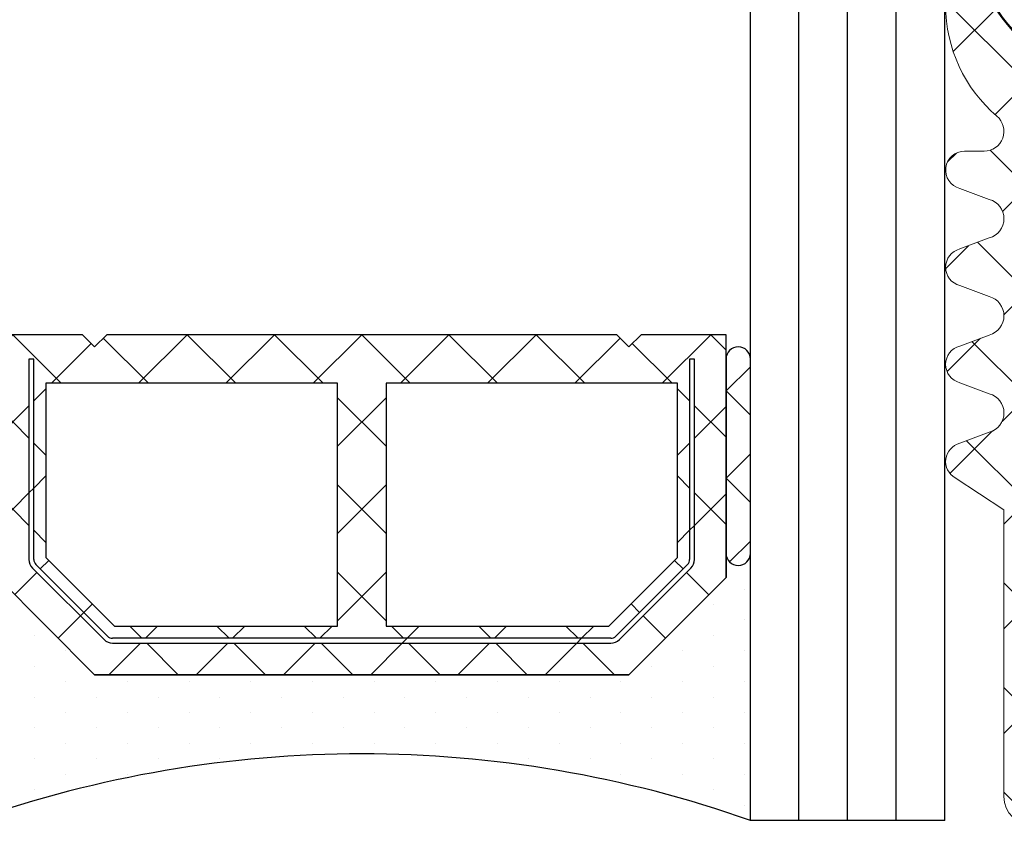
# Model space of a CAD drawing. Units: millimetres. Extents: x 0 to 1050, y 0 to 1485.
# Drawn here: x 516 to 536, y 1151 to 1167 of the extents above; entities that cross this region are included whole.
import ezdxf

# ---------------------------------------------------------------- set-up
doc = ezdxf.new("R2010")
doc.units = ezdxf.units.MM
for name, color, linetype, lineweight in [('0S-Profile Aluminium', 254, 'Continuous', 0), ('0S-Profile EPDM', 22, 'Continuous', 0), ('0S-Profile Isolator', 91, 'Continuous', 0), ('0S-Shading EPDM', 25, 'Continuous', 0), ('0S-Shading Isolator', 103, 'Continuous', 0), ('Al', 7, 'Continuous', 0)]:
    doc.layers.add(name, color=color, linetype=linetype, lineweight=lineweight)
for name, color, linetype in [('2-0', 40, 'Continuous'), ('3-0', 102, 'Continuous'), ('Window System', 7, 'Continuous')]:
    doc.layers.add(name, color=color, linetype=linetype)

# ---------------------------------------------------------------- blocks, each defined once
blk = doc.blocks.new('__6E39F627_BA2E_4731_AB8B_D4E4BAB20411_')
at = {"layer": '2-0'}
for p, q in [((5.5, 16), (0, 16)), ((9.5, 16), (5.5, 16)), ((3, 13.5), (5, 15.5)), ((5, 15.5), (3, 13.5)), ((5, 15.5), (5.5, 15.5)), ((10, 15.5), (5, 15.5)), ((5.5, 15.5), (9.5, 15.5)), ((10, 13.75), (10, 15.5)), ((0.3174999999999954, 15.36500000000001), (0.3174999999999954, 15.36500000000001)), ((0.9525000000000148, 15.36500000000001), (0.9525000000000148, 15.36500000000001)), ((1.587500000000034, 15.36500000000001), (1.587500000000034, 15.36500000000001)), ((2.222500000000025, 15.36500000000001), (2.222500000000025, 15.36500000000001)), ((2.857500000000015, 15.36500000000001), (2.857500000000015, 15.36500000000001)), ((3.492500000000006, 15.36500000000001), (3.492500000000006, 15.36500000000001)), ((4.127499999999997, 15.36500000000001), (4.127499999999997, 15.36500000000001)), ((4.762500000000017, 15.36500000000001), (4.762500000000017, 15.36500000000001)), ((9.5, 14.85000000000002), (5.372792206135784, 14.85000000000002)), ((9.5, 14.75), (9.5, 14.85000000000002)), ((0.6350000000000194, 14.73000000000002), (0.6350000000000194, 14.73000000000002)), ((1.27000000000001, 14.73000000000002), (1.27000000000001, 14.73000000000002)), ((1.905000000000029, 14.73000000000002), (1.905000000000029, 14.73000000000002)), ((2.54000000000002, 14.73000000000002), (2.54000000000002, 14.73000000000002)), ((3.175000000000011, 14.73000000000002), (3.175000000000011, 14.73000000000002)), ((5.196015510839174, 14.77677669529663), (3.723223304703367, 13.30398448916082)), ((3.793933982822011, 13.23327381104218), (5.266726188957819, 14.70606601717799)), ((3.810000000000002, 14.73000000000002), (3.810000000000002, 14.73000000000002)), ((5.372792206135784, 14.75), (9.5, 14.75)), ((5.414213562373106, 14.5), (4, 13.08578643762689)), ((9, 14.5), (5.414213562373106, 14.5)), ((9, 8.5), (9, 14.5)), ((0.9525000000000148, 14.09500000000003), (0.9525000000000148, 14.09500000000003)), ((1.587500000000034, 14.09500000000003), (1.587500000000034, 14.09500000000003)), ((2.222500000000025, 14.09500000000003), (2.222500000000025, 14.09500000000003)), ((2.857500000000015, 14.09500000000003), (2.857500000000015, 14.09500000000003)), ((3.492500000000006, 14.09500000000003), (3.492500000000006, 14.09500000000003)), ((9.75, 13.5), (10, 13.75)), ((1.27000000000001, 13.45999999999998), (1.27000000000001, 13.45999999999998)), ((1.905000000000029, 13.45999999999998), (1.905000000000029, 13.45999999999998)), ((2.54000000000002, 13.45999999999998), (2.54000000000002, 13.45999999999998)), ((3, 2.5), (3, 13.5)), ((3, 13.5), (3, 2.5)), ((10, 13.25), (9.75, 13.5)), ((10, 2.75), (10, 13.25)), ((3.650000000000034, 13.12720779386421), (3.650000000000034, 2.872792206135784)), ((3.75, 2.872792206135784), (3.75, 13.12720779386421)), ((4, 13.08578643762689), (4, 8.5)), ((0.9525000000000148, 12.82499999999999), (0.9525000000000148, 12.82499999999999)), ((1.587500000000034, 12.82499999999999), (1.587500000000034, 12.82499999999999)), ((2.222500000000025, 12.82499999999999), (2.222500000000025, 12.82499999999999)), ((2.857500000000015, 12.82499999999999), (2.857500000000015, 12.82499999999999)), ((1.27000000000001, 12.19), (1.27000000000001, 12.19)), ((1.905000000000029, 12.19), (1.905000000000029, 12.19)), ((2.54000000000002, 12.19), (2.54000000000002, 12.19)), ((1.587500000000034, 11.555), (1.587500000000034, 11.555)), ((2.222500000000025, 11.555), (2.222500000000025, 11.555)), ((2.857500000000015, 11.555), (2.857500000000015, 11.555)), ((1.27000000000001, 10.92000000000001), (1.27000000000001, 10.92000000000001)), ((1.905000000000029, 10.92000000000001), (1.905000000000029, 10.92000000000001)), ((2.54000000000002, 10.92000000000001), (2.54000000000002, 10.92000000000001)), ((1.587500000000034, 10.28500000000002), (1.587500000000034, 10.28500000000002)), ((2.222500000000025, 10.28500000000002), (2.222500000000025, 10.28500000000002)), ((2.857500000000015, 10.28500000000002), (2.857500000000015, 10.28500000000002)), ((1.905000000000029, 9.649999999999975), (1.905000000000029, 9.649999999999975)), ((2.54000000000002, 9.649999999999975), (2.54000000000002, 9.649999999999975)), ((1.587500000000034, 9.014999999999986), (1.587500000000034, 9.014999999999986)), ((2.222500000000025, 9.014999999999986), (2.222500000000025, 9.014999999999986)), ((2.857500000000015, 9.014999999999986), (2.857500000000015, 9.014999999999986)), ((1.905000000000029, 8.379999999999995), (1.905000000000029, 8.379999999999995)), ((2.54000000000002, 8.379999999999995), (2.54000000000002, 8.379999999999995)), ((4, 8.5), (9, 8.5)), ((1.587500000000034, 7.745000000000004), (1.587500000000034, 7.745000000000004)), ((2.222500000000025, 7.745000000000004), (2.222500000000025, 7.745000000000004)), ((2.857500000000015, 7.745000000000004), (2.857500000000015, 7.745000000000004)), ((9, 7.5), (4, 7.5)), ((4, 7.5), (4, 2.914213562373106)), ((9, 1.5), (9, 7.5)), ((1.905000000000029, 7.110000000000013), (1.905000000000029, 7.110000000000013)), ((2.54000000000002, 7.110000000000013), (2.54000000000002, 7.110000000000013)), ((1.587500000000034, 6.475000000000023), (1.587500000000034, 6.475000000000023)), ((2.222500000000025, 6.475000000000023), (2.222500000000025, 6.475000000000023)), ((2.857500000000015, 6.475000000000023), (2.857500000000015, 6.475000000000023)), ((1.905000000000029, 5.839999999999974), (1.905000000000029, 5.839999999999974)), ((2.54000000000002, 5.839999999999974), (2.54000000000002, 5.839999999999974)), ((1.587500000000034, 5.204999999999983), (1.587500000000034, 5.204999999999983)), ((2.222500000000025, 5.204999999999983), (2.222500000000025, 5.204999999999983)), ((2.857500000000015, 5.204999999999983), (2.857500000000015, 5.204999999999983)), ((1.27000000000001, 4.569999999999993), (1.27000000000001, 4.569999999999993)), ((1.905000000000029, 4.569999999999993), (1.905000000000029, 4.569999999999993)), ((2.54000000000002, 4.569999999999993), (2.54000000000002, 4.569999999999993)), ((1.587500000000034, 3.935000000000002), (1.587500000000034, 3.935000000000002)), ((2.222500000000025, 3.935000000000002), (2.222500000000025, 3.935000000000002)), ((2.857500000000015, 3.935000000000002), (2.857500000000015, 3.935000000000002)), ((1.27000000000001, 3.300000000000011), (1.27000000000001, 3.300000000000011)), ((1.905000000000029, 3.300000000000011), (1.905000000000029, 3.300000000000011)), ((2.54000000000002, 3.300000000000011), (2.54000000000002, 3.300000000000011)), ((4, 2.914213562373106), (5.414213562373106, 1.5)), ((0.9525000000000148, 2.66500000000002), (0.9525000000000148, 2.66500000000002)), ((1.587500000000034, 2.66500000000002), (1.587500000000034, 2.66500000000002)), ((2.222500000000025, 2.66500000000002), (2.222500000000025, 2.66500000000002)), ((2.857500000000015, 2.66500000000002), (2.857500000000015, 2.66500000000002)), ((3.723223304703367, 2.696015510839174), (5.196015510839174, 1.223223304703367)), ((5.266726188957819, 1.293933982822011), (3.793933982822011, 2.766726188957818)), ((9.75, 2.5), (10, 2.75)), ((5, 0.5), (3, 2.5)), ((3, 2.5), (5, 0.5)), ((10, 2.25), (9.75, 2.5)), ((10, 0.5), (10, 2.25)), ((0.6350000000000194, 2.029999999999972), (0.6350000000000194, 2.029999999999972)), ((1.27000000000001, 2.029999999999972), (1.27000000000001, 2.029999999999972)), ((1.905000000000029, 2.029999999999972), (1.905000000000029, 2.029999999999972)), ((2.54000000000002, 2.029999999999972), (2.54000000000002, 2.029999999999972)), ((3.175000000000011, 2.029999999999972), (3.175000000000011, 2.029999999999972)), ((5.414213562373106, 1.5), (9, 1.5)), ((0.9525000000000148, 1.394999999999981), (0.9525000000000148, 1.394999999999981)), ((1.587500000000034, 1.394999999999981), (1.587500000000034, 1.394999999999981)), ((2.222500000000025, 1.394999999999981), (2.222500000000025, 1.394999999999981)), ((2.857500000000015, 1.394999999999981), (2.857500000000015, 1.394999999999981)), ((3.492500000000006, 1.394999999999981), (3.492500000000006, 1.394999999999981)), ((9.5, 1.25), (5.372792206135784, 1.25)), ((9.5, 1.149999999999977), (9.5, 1.25)), ((5.372792206135784, 1.149999999999977), (9.5, 1.149999999999977)), ((0.6350000000000194, 0.7599999999999909), (0.6350000000000194, 0.7599999999999909)), ((1.27000000000001, 0.7599999999999909), (1.27000000000001, 0.7599999999999909)), ((1.905000000000029, 0.7599999999999909), (1.905000000000029, 0.7599999999999909)), ((2.54000000000002, 0.7599999999999909), (2.54000000000002, 0.7599999999999909)), ((3.175000000000011, 0.7599999999999909), (3.175000000000011, 0.7599999999999909)), ((3.810000000000002, 0.7599999999999909), (3.810000000000002, 0.7599999999999909)), ((4.444999999999993, 0.7599999999999909), (4.444999999999993, 0.7599999999999909)), ((5.5, 0.5), (5, 0.5)), ((5, 0.5), (10, 0.5)), ((9.5, 0.5), (5.5, 0.5)), ((0, 0), (5.5, 0)), ((0.3174999999999954, 0.125), (0.3174999999999954, 0.125)), ((0.9525000000000148, 0.125), (0.9525000000000148, 0.125)), ((1.587500000000034, 0.125), (1.587500000000034, 0.125)), ((2.222500000000025, 0.125), (2.222500000000025, 0.125)), ((2.857500000000015, 0.125), (2.857500000000015, 0.125)), ((3.492500000000006, 0.125), (3.492500000000006, 0.125)), ((4.127499999999997, 0.125), (4.127499999999997, 0.125)), ((4.762500000000017, 0.125), (4.762500000000017, 0.125)), ((5.5, 0), (9.5, 0))]:
    blk.add_line(p, q, dxfattribs=at)
for centre, radius, start, end in [((-22.67266423357662, 8), 24.04266423357664, 340.5647220793979, 19.43527792060199), ((5.5, 15.75), 0.25, 90, 270), ((5.5, 15.75), 0.25, 90, 270), ((9.5, 15.75), 0.25, 270, 90), ((5.37279220613584, 14.60000000000002), 0.25, 90, 135.0000000000092), ((5.372792206135784, 14.60000000000002), 0.1499999999999773, 90, 135), ((3.899999999999977, 13.12720779386416), 0.250000000000002, 134.9999999999908, 180), ((3.899999999999977, 13.12720779386421), 0.1499999999999771, 135, 180), ((3.899999999999977, 2.872792206135841), 0.2499999999999716, 180, 225), ((3.899999999999977, 2.872792206135784), 0.1499999999999773, 180, 225), ((5.37279220613584, 1.399999999999977), 0.250000000000002, 224.9999999999908, 270), ((5.372792206135784, 1.399999999999977), 0.1499999999999771, 225, 270), ((5.5, 0.25), 0.25, 90, 270), ((5.5, 0.25), 0.25, 90, 270), ((9.5, 0.25), 0.25, 270, 90)]:
    blk.add_arc(centre, radius, start, end, dxfattribs=at)
at = {"layer": '3-0'}
for p, q in [((5.323223304703389, 15.92677669529661), (5.75, 15.5)), ((6.54605122421384, 15.5), (7.04605122421384, 16)), ((7.04605122421384, 16), (7.54605122421384, 15.5)), ((8.342102448427681, 15.5), (8.842102448427681, 16)), ((8.842102448427681, 16), (9.34210244842768, 15.5)), ((6.723692654717013, 15.5), (6.073692654717036, 14.85000000000002)), ((6.742102448427657, 14.85000000000002), (6.092102448427682, 15.5)), ((8.519743878930852, 15.5), (7.869743878930876, 14.85000000000002)), ((8.5381536726415, 14.85000000000002), (7.888153672641523, 15.5)), ((10, 15.1842048968553), (9.684204896855334, 15.5)), ((5.107645019878191, 14.68840620433565), (4.648025612106949, 15.14802561210689)), ((10, 15.1842048968553), (9, 14.1842048968553)), ((6.842104000000006, 14.75), (6.742104000000012, 14.85000000000002)), ((5.355132393293473, 14.44091883092039), (5.178355697996835, 14.617695526217)), ((5.973692654717013, 14.75), (5.723692654717013, 14.5)), ((7.092102448427682, 14.5), (6.842102448427682, 14.75)), ((7.769743878930853, 14.75), (7.519743878930853, 14.5)), ((8.888153672641522, 14.5), (8.638153672641522, 14.75)), ((4.20961940777127, 13.79038059222876), (3.75, 14.25)), ((9.819076836320761, 13.56907683632073), (9, 14.38815367264146)), ((4.280330085889943, 13.71966991411011), (4.20961940777127, 13.79038059222876)), ((4.457106781186552, 13.54289321881344), (4.280330085889943, 13.71966991411011)), ((3.650000000000034, 12.55394877578618), (3, 13.20394877578616)), ((9.930923163679267, 13.31907683632073), (9, 12.38815367264146)), ((4, 12.77630734528299), (3.75, 12.52630734528298)), ((10, 11.59210244842768), (9, 12.59210244842768)), ((3.650000000000034, 12.42630734528296), (3, 11.77630734528299)), ((4, 12.20394877578616), (3.75, 12.45394877578616)), ((10, 11.59210244842768), (9, 10.59210244842768)), ((3.650000000000034, 10.75789755157234), (3, 11.40789755157232)), ((4, 10.98025612106914), (3.75, 10.73025612106914)), ((10, 9.796051224213839), (9, 10.79605122421384)), ((3.650000000000034, 10.63025612106918), (3, 9.980256121069147)), ((4, 10.40789755157232), (3.75, 10.65789755157232)), ((10, 9.796051224213839), (9, 8.796051224213839)), ((3.650000000000034, 8.961846327358499), (3, 9.611846327358533)), ((4, 9.184204896855304), (3.75, 8.934204896855304)), ((10, 8), (9, 9)), ((3.650000000000034, 8.834204896855338), (3, 8.184204896855304)), ((4, 8.611846327358535), (3.75, 8.861846327358533)), ((5.111846327358534, 7.5), (4.111846327358534, 8.5)), ((5.111846327358534, 8.5), (4.111846327358534, 7.5)), ((6.907897551572348, 7.5), (5.907897551572348, 8.5)), ((6.907897551572348, 8.5), (5.907897551572348, 7.5)), ((8.703948775786188, 7.5), (7.703948775786188, 8.5)), ((8.703948775786188, 8.5), (7.703948775786188, 7.5)), ((10, 8), (9, 7)), ((3.650000000000034, 7.16579510314466), (3, 7.815795103144693)), ((4, 7.388153672641523), (3.75, 7.138153672641464)), ((3.75, 7.065796654717019), (3.650000000000034, 7.165796654717041)), ((10, 6.203948775786159), (9, 7.203948775786159)), ((3.650000000000034, 7.038153672641499), (3, 6.388153672641464)), ((4, 6.815795103144693), (3.75, 7.065795103144693)), ((10, 6.203948775786159), (9, 5.203948775786159)), ((3.650000000000034, 5.369743878930818), (3, 6.019743878930853)), ((4, 5.592102448427682), (3.75, 5.342102448427682)), ((4, 5.019743878930853), (3.75, 5.269743878930853)), ((10, 4.407897551572318), (9, 5.407897551572318)), ((3.650000000000034, 5.242102448427658), (3, 4.592102448427682)), ((10, 4.407897551572318), (9, 3.407897551572318)), ((3.650000000000034, 3.573692654717035), (3, 4.223692654717011)), ((4, 3.79605122421384), (3.75, 3.54605122421384)), ((3.650000000000005, 3.446051224213817), (3, 2.79605122421384)), ((3.75, 3.473692654717011), (3.650000000000034, 3.573692654717035)), ((4, 3.223692654717011), (3.75, 3.473692654717011)), ((9.930923163679267, 2.680923163679267), (9, 3.611846327358534)), ((4.457106781186552, 2.457106781186553), (4.280330085889943, 2.280330085889886)), ((9.819076836320761, 2.430923163679267), (9, 1.611846327358534)), ((4.20961940777127, 2.209619407771242), (3.75, 1.75)), ((10, 0.8157951031446941), (9, 1.815795103144694)), ((5.355132393293473, 1.559081169079661), (5.178355697996835, 1.382304473782994)), ((5.973692654717013, 1.25), (5.723692654717013, 1.5)), ((7.092102448427682, 1.5), (6.842102448427682, 1.25)), ((7.769743878930853, 1.25), (7.519743878930853, 1.5)), ((8.888153672641522, 1.5), (8.638153672641522, 1.25)), ((5.107645019878191, 1.31159379566435), (4.648025612106949, 0.851974387893108)), ((6.073692654717036, 1.149999999999977), (5.973692654717013, 1.25)), ((6.723692654717013, 0.5), (6.073692654717036, 1.149999999999977)), ((6.742102448427657, 1.149999999999977), (6.092102448427682, 0.5)), ((8.519743878930852, 0.5), (7.869743878930876, 1.149999999999977)), ((8.5381536726415, 1.149999999999977), (7.888153672641523, 0.5)), ((10, 0.8157951031446941), (9.684204896855334, 0.5)), ((5.323223304703389, 0.4267766952966099), (5.75, 0)), ((6.54605122421384, 0), (7.04605122421384, 0.5)), ((7.04605122421384, 0.5), (7.54605122421384, 0)), ((8.342102448427681, 0), (8.842102448427681, 0.5)), ((8.842102448427681, 0.5), (9.34210244842768, 0))]:
    blk.add_line(p, q, dxfattribs=at)
at = {"layer": 'Al'}
for p, q in [((9.5, 14.85000000000002), (5.372792206135784, 14.85000000000002)), ((9.5, 14.75), (9.5, 14.85000000000002)), ((5.196015510839174, 14.77677669529663), (3.723223304703367, 13.30398448916082)), ((3.793933982822011, 13.23327381104218), (5.266726188957819, 14.70606601717799)), ((5.372792206135784, 14.75), (9.5, 14.75)), ((3.650000000000034, 13.12720779386421), (3.650000000000034, 2.872792206135784)), ((3.75, 2.872792206135784), (3.75, 13.12720779386421)), ((3.723223304703367, 2.696015510839174), (5.196015510839174, 1.223223304703367)), ((5.266726188957819, 1.293933982822011), (3.793933982822011, 2.766726188957818)), ((9.5, 1.25), (5.372792206135784, 1.25)), ((9.5, 1.149999999999977), (9.5, 1.25)), ((5.372792206135784, 1.149999999999977), (9.5, 1.149999999999977))]:
    blk.add_line(p, q, dxfattribs=at)
for centre, radius, start, end in [((5.37279220613584, 14.60000000000002), 0.25, 90, 135.0000000000092), ((5.372792206135784, 14.60000000000002), 0.1499999999999773, 90, 135), ((3.899999999999977, 13.12720779386416), 0.250000000000002, 134.9999999999908, 180), ((3.899999999999977, 13.12720779386421), 0.1499999999999771, 135, 180), ((3.899999999999977, 2.872792206135841), 0.2499999999999716, 180, 225), ((3.899999999999977, 2.872792206135784), 0.1499999999999773, 180, 225), ((5.37279220613584, 1.399999999999977), 0.250000000000002, 224.9999999999908, 270), ((5.372792206135784, 1.399999999999977), 0.1499999999999771, 225, 270)]:
    blk.add_arc(centre, radius, start, end, dxfattribs=at)
blk = doc.blocks.new('284333__FE1ECE67_7996_4E26_912F_67F475941EB5_')
at = {"layer": '0S-Shading EPDM'}
h = blk.add_hatch(dxfattribs=at)
h.set_pattern_fill('ANSI37', color=256, scale=0.625, angle=90, style=0)
h.set_pattern_definition([(135, (0, 0), (-1.403165018917055, -1.403165018917055), []), (225, (0, 0), (1.403165018917055, -1.403165018917055), [])])
edge = h.paths.add_edge_path()
edge.add_arc((2.509978999890392, -0.4899880000000394), 0.5100000001096118, 181.1235249089665, 360)
edge.add_line((3.019978999999977, -0.4899880000000394), (3.019978999999977, 0.8099879999999757))
edge.add_arc((2.709978999999975, 0.8099879999999757), 0.3099999999999996, 0, 90)
edge.add_line((2.709978999999975, 1.119987999999978), (2.609953999999561, 1.119987999999978))
edge.add_ellipse((2.609982191299764, 1.410003376171346), major_axis=(0, 0.2900153775415327), ratio=1, start_angle=45.00331445789209, end_angle=179.9944304935248, ccw=False)
edge.add_line((2.404898488497451, 1.615063352898744), (3.44546291521442, 2.656360375897577))
edge.add_ellipse((3.792067141974655, 2.310000000000002), major_axis=(0, 0.4899999999999955), ratio=1, start_angle=360, end_angle=405.0201621044289, ccw=False)
edge.add_line((3.792067141974655, 2.799999999999954), (5.428115582841854, 2.799999999999954))
edge.add_ellipse((5.428115582841882, 2.310000000000002), major_axis=(0, 0.4899999999999887), ratio=1, start_angle=314.9723007764958, end_angle=360.0000000000033, ccw=False)
edge.add_line((5.774765369459799, 2.656314777966088), (6.815007514558913, 1.61506635146992))
edge.add_ellipse((6.609951680380219, 1.409993075323484), major_axis=(0, 0.2900050753351657), ratio=1, start_angle=180.0005107153537, end_angle=315.00243667448194, ccw=False)
edge.add_line((6.609954265388154, 1.119987999999864), (6.509959999999977, 1.119987999999978))
edge.add_arc((6.509959999999977, 0.8099879999999757), 0.3100000000000063, 90, 180)
edge.add_line((6.199959999999975, 0.8099879999999757), (6.199959999968428, -0.4899936185300362))
edge.add_arc((6.70996000001736, -0.489993618551182), 0.5100000000489349, 180, 358.8758500114027)
edge.add_line((7.219861841206579, -0.4999992370605924), (8.599996185302727, -0.4999992370605924))
edge.add_line((8.599996185302727, -0.4999992370605924), (8.599996185302727, -4.089963363987465))
edge.add_ellipse((8.10999618530272, -4.089963363987465), major_axis=(0, 0.4900000000000091), ratio=1, start_angle=179.9999871629195, end_angle=270, ccw=False)
edge.add_line((8.109996075518554, -4.579963363987474), (6.998673685639516, -4.57996311499636))
edge.add_arc((6.998673571374353, -5.089963114996352), 0.5100000000000091, 89.99998716291849, 150.000000000001)
edge.add_line((6.55700061544428, -4.834963114996355), (6.152855946308023, -5.534962215548488))
edge.add_ellipse((5.728503498453676, -5.289962215548483), major_axis=(0, 0.4899999999999989), ratio=1, start_angle=179.9999871629162, end_angle=239.9999999999979, ccw=False)
edge.add_line((5.728503388669481, -5.779962215548438), (3.491492287696416, -5.779961714347621))
edge.add_ellipse((3.491492397480557, -5.289961714347612), major_axis=(0, 0.4899999999999965), ratio=1, start_angle=120.0000000000021, end_angle=179.9999871629228, ccw=False)
edge.add_line((3.067139949626209, -5.534961714347617), (2.654334697846593, -4.83996204463392))
edge.add_arc((2.221321995954326, -5.089962044633978), 0.5000000000000794, 30.00000000000293, 89.99998716292384)
edge.add_line((2.221322107978949, -4.58996204463392), (1.509997823206305, -4.589961885262142))
edge.add_arc((1.509997711181654, -5.089961885262084), 0.5000000000000037, 89.99998716292059, 180.0005668504088)
edge.add_line((1.009997711206096, -5.089966831965113), (1.000004226662099, -5.748529215918608))
edge.add_ellipse((-2.807294837063011, -5.748529215918608), major_axis=(0, 3.807299063725109), ratio=1, start_angle=184.1498954811077, end_angle=270, ccw=False)
edge.add_arc((-2.196222776987895, -12.96868543328054), 3.43924773852833, 95.5990153760843, 111.0618243689985)
edge.add_line((-3.432202812101621, -9.759202864427323), (-3.699675560868569, -9.89346331450224))
edge.add_ellipse((-3.454705999999987, -9.589999601320415), major_axis=(0, 0.3900003986796195), ratio=1, start_angle=11.010562445739026, end_angle=141.0879706710213, ccw=False)
edge.add_line((-3.529192158425985, -9.207178333398645), (-2.496979878222076, -9.006489917200383))
edge.add_arc((-2.880591927146157, -7.033435990942848), 2.009999999999997, 281.0024964321005, 355.9986371974326)
edge.add_line((-0.8754915216530889, -7.173694195307064), (-0.3800036640930671, -0.09030888737567011))
edge.add_ellipse((0.0099983009152425, -0.0899661180677072), major_axis=(0, 0.3900021156367338), ratio=1, start_angle=1.469362276329207, end_angle=90.05035674533917, ccw=False)
edge.add_line((-2.2888183366e-06, 0.2999077569304518), (-2.2888183366e-06, -0.4999992932465602))
edge.add_line((-2.2888183366e-06, -0.4999992932465603), (2.000077049512555, -0.4999880556351286))
edge = h.paths.add_edge_path()
edge.add_arc((4.909982815130773, -0.7900218151307854), 0.4999901849655633, 270.0000000091977, 360.0011247530543)
edge.add_line((5.409972999999979, -0.7900120000014681), (5.409972999999979, 1.109988000010446))
edge.add_arc((4.909991637414804, 1.110006637414755), 0.4999813629325659, 359.9978642311704, 450.0021357690013)
edge.add_line((4.90997300000896, 1.609987999999987), (4.309966000001451, 1.609987999999987))
edge.add_arc((4.309947362585205, 1.110006637414755), 0.4999813629325666, 89.9978642298066, 180.002135771048)
edge.add_line((3.809965999999974, 1.109987999991062), (3.809965999903653, -0.7900218151307854))
edge.add_arc((4.309956184869207, -0.7900218151307854), 0.4999901849655642, 180, 270)
edge.add_line((4.309956184869207, -1.290012000096396), (4.909982815211038, -1.290012000096396))
at = {"layer": '0S-Profile Aluminium', "color": 7}
for points in [[(4.90997300000896, 1.609987999999987), (4.309966000001451, 1.609987999999987)], [(3.809965999999974, 1.109987999991062), (3.809965999903653, -0.7900218151307854)], [(5.409972999999979, -0.7900120000014681), (5.409972999999979, 1.109988000010446)], [(4.309956184869207, -1.290012000096396), (4.909982815211038, -1.290012000096396)]]:
    blk.add_lwpolyline(points, dxfattribs=at)
for centre, radius, start, end in [((4.309947362585205, 1.110006637414755), 0.4999813629325666, 89.9978642298066, 180.002135771048), ((4.909991637414804, 1.110006637414755), 0.4999813629325659, 359.9978642311704, 90.00213576900137), ((4.309956184869207, -0.7900218151307854), 0.4999901849655642, 180, 270), ((4.909982815130773, -0.7900218151307854), 0.4999901849655633, 270.0000000091977, 0.0011247530543564)]:
    blk.add_arc(centre, radius, start, end, dxfattribs=at)
at = {"layer": '0S-Profile EPDM', "color": 7}
for points in [[(2.404898488497451, 1.615063352898744), (3.44546291521442, 2.656360375897577)], [(3.792067141974655, 2.799999999999954), (5.428115582841854, 2.799999999999954)], [(5.774765369459799, 2.656314777966088), (6.815007514558913, 1.61506635146992)], [(2.709978999999975, 1.119987999999978), (2.609953999999561, 1.119987999999978)], [(6.609954265388154, 1.119987999999864), (6.509959999999977, 1.119987999999978)], [(3.019978999999977, -0.4899880000000394), (3.019978999999977, 0.8099879999999757)], [(6.199959999999975, 0.8099879999999757), (6.199959999968428, -0.4899936185300362)], [(-2.2888183366e-06, 0.2999077569304518), (-2.2888183366e-06, -0.4999992932465603), (2.000077049512555, -0.4999880556351286)], [(-0.8754915216530889, -7.173694195307064), (-0.3800036640930671, -0.0903088873756701)], [(7.219861841206579, -0.4999992370605924), (8.599996185302727, -0.4999992370605924), (8.599996185302727, -4.089963363987465)], [(2.221322107978949, -4.58996204463392), (1.509997823206305, -4.589961885262142)], [(8.109996075518554, -4.579963363987474), (6.998673685639516, -4.57996311499636)], [(3.067139949626209, -5.534961714347617), (2.654334697846593, -4.83996204463392)], [(6.55700061544428, -4.834963114996355), (6.152855946308023, -5.534962215548488)], [(1.009997711206096, -5.089966831965113), (1.000004226662099, -5.748529215918608)], [(5.728503388669481, -5.779962215548438), (3.491492287696416, -5.779961714347621)], [(-3.529192158425985, -9.207178333398645), (-2.496979878222076, -9.006489917200383)], [(-3.432202812101621, -9.759202864427323), (-3.699675560868569, -9.89346331450224)]]:
    blk.add_lwpolyline(points, dxfattribs=at)
at = {"layer": '0S-Profile EPDM', "color": 7, "extrusion": (0, 0, -1)}
for centre, radius, start, end in [((-3.792067141974655, 2.310000000000002), 0.4899999999999955, 44.97983789557111, 90), ((-5.428115582841882, 2.310000000000002), 0.4899999999999887, 89.99999999999667, 135.0276992235042), ((-2.609982191299764, 1.410003376171346), 0.2900153775415327, 270.0055695064752, 44.99668554210793), ((-6.609951680380219, 1.409993075323484), 0.2900050753351657, 134.9975633255181, 269.9994892846463), ((-0.0099983009152425, -0.0899661180677072), 0.3900021156367338, 359.9496432546608, 88.53063772367085), ((-8.10999618530272, -4.089963363987465), 0.4900000000000091, 180, 270.0000128370805), ((-3.491492397480557, -5.289961714347612), 0.4899999999999966, 270.0000128370771, 329.9999999999978), ((-5.728503498453676, -5.289962215548483), 0.4899999999999989, 210.0000000000021, 270.0000128370839), ((2.807294837063011, -5.748529215918608), 3.807299063725109, 180, 265.8501045188924), ((3.454705999999987, -9.589999601320415), 0.3900003986796196, 308.9120293289787, 78.98943755426097)]:
    blk.add_arc(centre, radius, start, end, dxfattribs=at)
at = {"layer": '0S-Profile EPDM', "color": 7}
for centre, radius, start, end in [((2.709978999999975, 0.8099879999999757), 0.3099999999999996, 0, 90), ((6.509959999999977, 0.8099879999999757), 0.3100000000000063, 90, 180), ((2.509978999890392, -0.4899880000000394), 0.5100000001096118, 181.1235249089665, 0), ((6.70996000001736, -0.489993618551182), 0.5100000000489349, 180, 358.8758500114027), ((1.509997711181654, -5.089961885262084), 0.5000000000000037, 89.99998716292059, 180.0005668504088), ((2.221321995954326, -5.089962044633978), 0.5000000000000794, 30.00000000000293, 89.99998716292384), ((6.998673571374353, -5.089963114996352), 0.5100000000000091, 89.99998716291849, 150.000000000001), ((-2.880591927146157, -7.033435990942848), 2.009999999999997, 281.0024964321005, 355.9986371974326), ((-2.196222776987895, -12.96868543328054), 3.43924773852833, 95.5990153760843, 111.0618243689985)]:
    blk.add_arc(centre, radius, start, end, dxfattribs=at)
blk = doc.blocks.new('284333__2D7751ED_787C_41E3_9D05_4111B203FF81_')
at = {"layer": '0S-Shading Isolator'}
h = blk.add_hatch(dxfattribs=at)
h.set_pattern_fill('ANSI37', color=256, scale=0.48, angle=90, style=0)
h.set_pattern_definition([(135, (0, 0), (-1.077630734528298, -1.077630734528298), []), (225, (0, 0), (1.077630734528298, -1.077630734528298), [])])
edge = h.paths.add_edge_path()
edge.add_line((6.005903438488076, -9.083413589215695), (6.233166166972693, -9.690474966641148))
edge.add_arc((6.610000393707281, -9.590002014319849), 0.3899985238264772, 194.9291211270906, 345.0708788729094)
edge.add_line((6.986834620441867, -9.690474966641148), (7.214097348926486, -9.083413589215695))
edge.add_ellipse((7.610000393707281, -9.189999360195198), major_axis=(0, 0.4099996920023486), ratio=1, start_angle=285.0680144755912, end_angle=434.9319855244088, ccw=False)
edge.add_line((8.005903438488076, -9.083413589215695), (8.233166169589706, -9.690474973631751))
edge.add_arc((8.610000852109692, -9.590002504567565), 0.3899988397287748, 194.9290352762907, 330.0407001436978)
edge.add_line((8.94788818766875, -9.784761954809653), (9.604865283583877, -8.779575571303893))
edge.add_line((9.604865283583877, -8.779575571303893), (15.51025464328003, -8.779575571303893))
edge.add_arc((15.51025464324419, -8.189576858764214), 0.5899987125396713, 270.0000000034805, 449.9996812520953)
edge.add_line((15.51025792552528, -7.599578146233682), (10.110294963835, -7.599548105483392))
edge.add_ellipse((10.11003849055069, -7.089804608761994), major_axis=(0, 0.5097435612426633), ratio=1, start_angle=89.97059758147958, end_angle=180.0288279018827, ccw=False)
edge.add_line((9.600294996426584, -7.089543024174132), (9.599996184571607, -0.7899441587208003))
edge.add_arc((9.310037509510835, -0.7899579124002685), 0.2899586753869647, 0.0027177244606471, 90.0000000000112)
edge.add_line((9.310037509510776, -0.4999992370132987), (8.619996185302737, -0.4999992370599103))
edge.add_line((8.619996185302737, -0.4999992370599103), (8.619996185302737, -4.089963363987465))
edge.add_ellipse((8.10999618530272, -4.089963363987465), major_axis=(0, 0.5100000000000087), ratio=1, start_angle=179.9999871629186, end_angle=270, ccw=False)
edge.add_line((8.109996071037557, -4.599963363987455), (6.99867368115855, -4.599963114996399))
edge.add_arc((6.998673571374353, -5.089963114996352), 0.4900000000000081, 89.99998716291616, 149.9999999999978)
edge.add_line((6.574321123520009, -4.844963114996347), (6.170176454383721, -5.54496221554848))
edge.add_ellipse((5.728503498453676, -5.289962215548483), major_axis=(0, 0.5099999999999981), ratio=1, start_angle=179.9999871629186, end_angle=239.9999999999994, ccw=False)
edge.add_line((5.728503384188513, -5.799962215548475), (3.491492283215393, -5.799961714347602))
edge.add_ellipse((3.491492397480557, -5.289961714347612), major_axis=(0, 0.5099999999999957), ratio=1, start_angle=119.9999999999934, end_angle=179.9999871629186, ccw=False)
edge.add_line((3.049819441550482, -5.54496171434755), (2.645674443808786, -4.844962044633973))
edge.add_arc((2.221321995954326, -5.089962044633978), 0.4900000000000801, 29.99999999999549, 89.99998716292279)
edge.add_line((2.221322105738465, -4.599962044633912), (1.520261120048672, -4.599882515475031))
edge.add_arc((1.500477094731706, -5.079760952923493), 0.480286083897615, 87.63919463852994, 180.9782126656385)
edge.add_line((1.020261008048436, -5.087960494148262), (1.020004226662081, -5.748529215918608))
edge.add_ellipse((-2.807294837063011, -5.748529215918608), major_axis=(0, 3.827299063725109), ratio=1, start_angle=184.1536924364786, end_angle=270, ccw=False)
edge.add_arc((-2.196222776987923, -12.96868543328054), 3.419247738528301, 95.6032419957967, 111.0454778771638)
edge.add_line((-3.424104918992725, -9.777516283458397), (-3.681958672390408, -9.906948388763565))
edge.add_arc((-3.454705999999987, -9.589999601320415), 0.3900003986796122, 234.3594300224771, 270.0819252426501)
edge.add_line((-3.454148352182301, -9.97999960131932), (-0.7822876686487348, -9.980000000806113))
edge.add_arc((-0.7822872224911066, -6.990027982182312), 2.989972018623807, 269.9999914504387, 319.6800643570248)
edge.add_ellipse((1.809998878463062, -9.189997596362048), major_axis=(0, 0.4100005595765279), ratio=1, start_angle=270.00019153094513, end_angle=409.680064348639, ccw=False)
edge.add_line((2.219999438037291, -9.189996225793436), (2.22000077517606, -9.59000207888124))
edge.add_arc((2.609999999999956, -9.590000775174019), 0.3899992248260896, 180.0001915309451, 345.0707198924447)
edge.add_line((2.986834625284615, -9.690474953705289), (3.214097348926487, -9.083413589215636))
edge.add_ellipse((3.610000393707281, -9.189999360195257), major_axis=(0, 0.4099996920023504), ratio=1, start_angle=285.06801447559883, end_angle=434.93198552439344, ccw=False)
edge.add_line((4.005903438488076, -9.083413589215695), (4.233166166972665, -9.690474966641148))
edge.add_arc((4.610000393707281, -9.590002014319849), 0.3899985238264807, 194.9291211270895, 345.0708788729104)
edge.add_line((4.986834620441896, -9.690474966641148), (5.214097348926487, -9.083413589215695))
edge.add_ellipse((5.610000393707281, -9.189999360195257), major_axis=(0, 0.4099996920023521), ratio=1, start_angle=285.06801447559883, end_angle=434.9319855244011, ccw=False)
at = {"layer": '0S-Profile Isolator', "color": 7}
for points in [[(9.310037509510776, -0.4999992370132987), (8.619996185302737, -0.4999992370599103), (8.619996185302737, -4.089963363987465)], [(9.600294996426584, -7.089543024174132), (9.599996184571607, -0.7899441587208003)], [(2.221322105738465, -4.599962044633912), (1.520261120048672, -4.599882515475031)], [(8.109996071037557, -4.599963363987455), (6.99867368115855, -4.599963114996399)], [(3.049819441550482, -5.54496171434755), (2.645674443808786, -4.844962044633973)], [(6.574321123520009, -4.844963114996347), (6.170176454383721, -5.54496221554848)], [(1.020261008048436, -5.087960494148262), (1.020004226662081, -5.748529215918608)], [(5.728503384188513, -5.799962215548475), (3.491492283215393, -5.799961714347602)], [(15.51025792552528, -7.599578146233682), (10.110294963835, -7.599548105483392)], [(8.94788818766875, -9.784761954809653), (9.604865283583877, -8.779575571303893), (15.51025464328003, -8.779575571303893)], [(2.986834625284615, -9.690474953705289), (3.214097348926487, -9.083413589215636)], [(4.005903438488076, -9.083413589215695), (4.233166166972665, -9.690474966641148)], [(4.986834620441896, -9.690474966641148), (5.214097348926487, -9.083413589215695)], [(6.005903438488076, -9.083413589215695), (6.233166166972693, -9.690474966641148)], [(6.986834620441867, -9.690474966641148), (7.214097348926486, -9.083413589215695)], [(8.005903438488076, -9.083413589215695), (8.233166169589706, -9.690474973631751)], [(2.219999438037291, -9.189996225793436), (2.22000077517606, -9.59000207888124)], [(-3.424104918992725, -9.777516283458397), (-3.681958672390408, -9.906948388763565)], [(-3.454148352182301, -9.97999960131932), (-0.7822876686487348, -9.980000000806113)]]:
    blk.add_lwpolyline(points, dxfattribs=at)
for centre, radius, start, end in [((9.310037509510835, -0.7899579124002685), 0.2899586753869647, 0.0027177244606471, 90.0000000000112), ((1.500477094731706, -5.079760952923493), 0.480286083897615, 87.63919463852994, 180.9782126656385), ((2.221321995954326, -5.089962044633978), 0.4900000000000801, 29.99999999999549, 89.99998716292282), ((6.998673571374353, -5.089963114996352), 0.4900000000000081, 89.99998716291616, 149.9999999999978), ((15.51025464324419, -8.189576858764214), 0.5899987125396713, 270.0000000034805, 89.99968125209541), ((-0.7822872224911066, -6.990027982182312), 2.989972018623807, 269.9999914504387, 319.6800643570248), ((-2.196222776987923, -12.96868543328054), 3.419247738528301, 95.6032419957967, 111.0454778771638), ((2.609999999999956, -9.590000775174019), 0.3899992248260896, 180.0001915309451, 345.0707198924447), ((4.610000393707281, -9.590002014319849), 0.3899985238264807, 194.9291211270895, 345.0708788729104), ((6.610000393707281, -9.590002014319849), 0.3899985238264772, 194.9291211270906, 345.0708788729094), ((8.610000852109692, -9.590002504567565), 0.3899988397287748, 194.9290352762907, 330.0407001436978), ((-3.454705999999987, -9.589999601320415), 0.3900003986796122, 234.3594300224771, 270.0819252426501)]:
    blk.add_arc(centre, radius, start, end, dxfattribs=at)
at = {"layer": '0S-Profile Isolator', "color": 7, "extrusion": (0, 0, -1)}
for centre, radius, start, end in [((-8.10999618530272, -4.089963363987465), 0.5100000000000087, 180, 270.0000128370815), ((-3.491492397480557, -5.289961714347612), 0.5099999999999957, 270.0000128370815, 330.0000000000065), ((-5.728503498453676, -5.289962215548483), 0.5099999999999981, 210.0000000000006, 270.0000128370815), ((2.807294837063011, -5.748529215918608), 3.827299063725109, 180, 265.8463075635214), ((-10.11003849055069, -7.089804608761994), 0.5097435612426633, 269.9711720981174, 0.0294024185204143), ((-1.809998878463062, -9.189997596362048), 0.4100005595765279, 40.31993565136096, 179.9998084690548), ((-3.610000393707281, -9.189999360195257), 0.4099996920023505, 15.06801447560653, 164.9319855244011), ((-5.610000393707281, -9.189999360195257), 0.4099996920023521, 15.06801447559887, 164.9319855244011), ((-7.610000393707281, -9.189999360195198), 0.4099996920023486, 15.06801447559121, 164.9319855244088)]:
    blk.add_arc(centre, radius, start, end, dxfattribs=at)
blk = doc.blocks.new('284333__A578010E_D78E_4F2F_9C70_D864748FC4EF_')
at = {"layer": '0S-Profile EPDM', "color": 7, "true_color": 0xffffff}
blk.add_blockref('284333__FE1ECE67_7996_4E26_912F_67F475941EB5_', (0, 0), dxfattribs=at)
at = {"layer": '0S-Profile Isolator', "color": 7, "true_color": 0xffffff}
blk.add_blockref('284333__2D7751ED_787C_41E3_9D05_4111B203FF81_', (0, 0), dxfattribs=at)

msp = doc.modelspace()

# ---------------------------------------------------------------- linework, layer by layer
at = {"layer": 'Window System', "color": 7}
for p, q in [((530.9667696088673, 1150.802609388685), (530.9667696088673, 1348.075795376489)), ((531.9667696088673, 1150.802609388685), (531.9667696088673, 1348.075795376489)), ((532.9667696088673, 1150.802609388685), (532.9667696088673, 1348.075795376489)), ((533.9667696088673, 1150.802609388685), (533.9667696088673, 1348.075795376489)), ((534.9667696088673, 1150.802609388685), (534.9667696088673, 1348.075795376489)), ((534.9667696088673, 1150.802609388685), (530.9667696088673, 1150.802609388685))]:
    msp.add_line(p, q, dxfattribs=at)

# ---------------------------------------------------------------- block references
at = {"layer": 'Window System', "color": 7, "true_color": 0xffffff, "rotation": 270}
msp.add_blockref('284333__A578010E_D78E_4F2F_9C70_D864748FC4EF_', (544.9667696088673, 1166.802609388688), dxfattribs=at)
at = {"layer": 'Window System', "rotation": 90.00000000000001}
msp.add_blockref('__6E39F627_BA2E_4731_AB8B_D4E4BAB20411_', (530.9667696088673, 1150.802609388685), dxfattribs=at)

doc.saveas('drawing.dxf')
